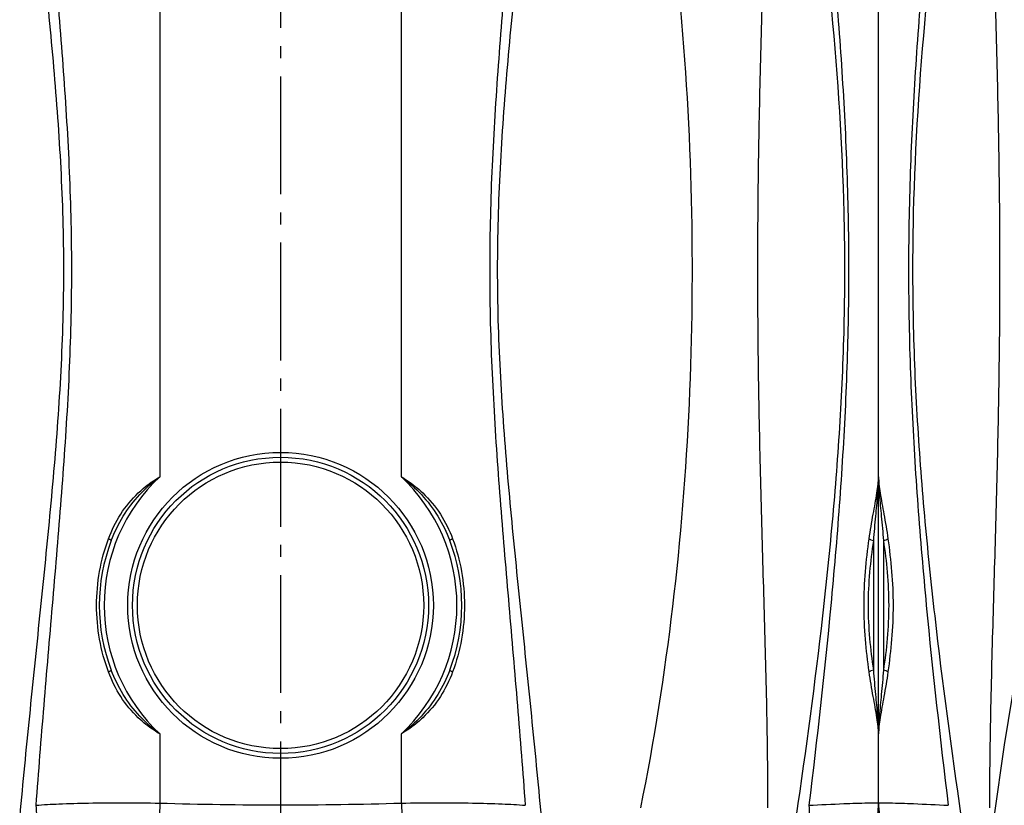
# Model space of a CAD drawing. Units: millimetres. Extents: x -535 to 10458, y 212 to 5164.
# Drawn here: x 2814 to 3629, y 3425 to 4074 of the extents above; entities that cross this region are included whole.
import ezdxf

# ---------------------------------------------------------------- set-up
doc = ezdxf.new("R2010")
doc.units = ezdxf.units.MM
doc.header["$LTSCALE"] = 10
doc.linetypes.add('AM_DIN_G_W050', pattern=[13.75, 9.75, -1.5, 1, -1.5])
doc.layers.add('AM_7', color=4, linetype='AM_DIN_G_W050', lineweight=25)
doc.layers.add('RUNDUNGEN', color=7, linetype='Continuous')

# ---------------------------------------------------------------- blocks, each defined once
blk = doc.blocks.new('Biologiereaktor Vorne')
at = {"color": 7, "linetype": 'Continuous'}
for p, q in [((6264.42, 6875.72), (6264.42, 6932.87)), ((7254.42, 6875.72), (7254.42, 6932.87))]:
    blk.add_line(p, q, dxfattribs=at)
blk.add_lwpolyline([(6453.68, 7517.25), (6452.85, 7462.53), (6449.27, 7405.32), (6443.09, 7346.68), (6434.71, 7287.11), (6424.64, 7227.07), (6413.39, 7166.61), (6401.54, 7105.88), (6389.67, 7045.05), (6378.38, 6984.26), (6368.26, 6923.77), (6359.85, 6863.82), (6353.63, 6804.66), (6350.01, 6746.72), (6349.17, 6691.25)], dxfattribs=at)
at = {"layer": 'AM_7'}
blk.add_line((6759.42, 8301.77), (6759.42, 6514.3), dxfattribs=at)
at = {"layer": 'RUNDUNGEN', "color": 7, "linetype": 'Continuous'}
for p, q in [((6264.42, 6874.24), (6264.42, 7735.67)), ((7254.42, 6874.24), (7254.42, 7735.67))]:
    blk.add_line(p, q, dxfattribs=at)
at = {"layer": 'RUNDUNGEN', "color": 9, "linetype": 'Continuous'}
for p, q in [((6659.42, 7735.67), (6659.42, 7145.63)), ((6859.42, 7145.63), (6859.42, 7735.67)), ((6268.42, 7092.89), (6268.42, 6985.61)), ((7250.42, 6985.61), (7250.42, 7092.89)), ((6659.42, 6932.87), (6659.42, 6875.72)), ((6859.42, 6875.72), (6859.42, 6932.87)), ((6659.42, 6875.72), (6657.83, 6821.19)), ((6859.42, 6875.72), (6861.01, 6821.19))]:
    blk.add_line(p, q, dxfattribs=at)
for radius in [126.5, 118.5]:
    blk.add_circle((6759.42, 7039.25), radius, dxfattribs=at)
at = {"layer": 'RUNDUNGEN', "color": 7, "linetype": 'Continuous'}
blk.add_circle((6759.42, 7039.25), 122.5, dxfattribs=at)
at = {"layer": 'RUNDUNGEN', "color": 9, "linetype": 'Continuous'}
for centre, radius, start, end in [((6759.42, 7039.25), 146, 133.23022, 226.76978), ((6759.42, 7039.25), 146, 313.23022, 46.76978), ((6759.42, 10259.72), 3385.48, 268.30736, 271.69264)]:
    blk.add_arc(centre, radius, start, end, dxfattribs=at)
at = {"layer": 'RUNDUNGEN', "color": 7, "linetype": 'Continuous'}
for centre, radius, start, end in [((6759.42, 7039.25), 150, 159.04824, 200.95176), ((6759.42, 7039.25), 150, 339.04824, 20.95176), ((6319.42, 6874.24), 55, 180, 262.5), ((7199.42, 6874.24), 55, 277.5, 0)]:
    blk.add_arc(centre, radius, start, end, dxfattribs=at)
at = {"layer": 'RUNDUNGEN', "color": 9, "linetype": 'Continuous'}
for points, knots in [([(6360.83, 7542.95), (6361.63, 7514.95), (6363.13, 7458.88), (6364.54, 7374.71), (6364.78, 7290.46), (6363.78, 7206.24), (6361.79, 7122.18), (6359.29, 7038.4), (6357, 6954.99), (6356.23, 6899.51), (6356.21, 6871.85)], [0, 0, 0, 0, 0.125203, 0.250667, 0.376235, 0.501756, 0.627077, 0.752026, 0.876405, 1, 1, 1, 1]), ([(7089.45, 7542.95), (7094.77, 7487.03), (7101.29, 7374.76), (7099.49, 7206.13), (7086.01, 7038.02), (7068.41, 6926.93), (7057.39, 6871.85)], [0, 0, 0, 0, 0.249995, 0.500041, 0.750009, 1, 1, 1, 1]), ([(7158.02, 7542.95), (7157.22, 7514.95), (7155.72, 7458.88), (7154.31, 7374.71), (7154.07, 7290.46), (7155.07, 7206.24), (7157.06, 7122.18), (7159.55, 7038.4), (7161.84, 6954.99), (7162.62, 6899.51), (7162.63, 6871.85)], [0, 0, 0, 0, 0.125203, 0.250667, 0.376235, 0.501756, 0.627077, 0.752026, 0.876405, 1, 1, 1, 1]), ([(6298.98, 7537.82), (6296.73, 7510.19), (6292.85, 7454.84), (6289.42, 7371.62), (6288.93, 7288.27), (6291.48, 7205), (6296.61, 7121.94), (6306.09, 7011.5), (6315.39, 6928.89), (6322.11, 6873.89)], [0, 0, 0, 0, 0.124921, 0.250035, 0.37529, 0.500465, 0.62544, 0.750284, 1, 1, 1, 1]), ([(6303.37, 7530.96), (6298.2, 7475.49), (6292.66, 7391.93), (6292.35, 7280.35), (6295.68, 7196.73), (6301.99, 7113.41), (6313.46, 7002.76), (6324.58, 6920.09), (6332.62, 6865.07)], [0, 0, 0, 0, 0.250087, 0.375461, 0.500697, 0.625653, 0.750433, 1, 1, 1, 1]), ([(6567.26, 7530.96), (6569.93, 7503.24), (6574.94, 7447.71), (6578.92, 7378.07), (6579.91, 7322.23), (6579.33, 7266.38), (6575.76, 7196.71), (6568.51, 7113.46), (6560.03, 7030.51), (6551.46, 6947.76), (6546.07, 6892.62), (6543.52, 6865.07)], [0, 0, 0, 0, 0.125084, 0.250421, 0.313149, 0.375881, 0.501243, 0.626364, 0.751187, 0.87572, 1, 1, 1, 1]), ([(6575.17, 7537.82), (6577.44, 7510.18), (6581.76, 7454.84), (6586.09, 7371.64), (6586.75, 7288.26), (6583.44, 7204.98), (6577.47, 7121.97), (6570.41, 7039.17), (6563.3, 6956.52), (6558.92, 6901.43), (6556.87, 6873.89)], [0, 0, 0, 0, 0.125035, 0.250258, 0.375574, 0.50084, 0.62594, 0.750827, 0.875505, 1, 1, 1, 1]), ([(6943.68, 7537.82), (6941.4, 7510.18), (6937.09, 7454.84), (6932.75, 7371.64), (6932.09, 7288.26), (6935.41, 7204.98), (6941.37, 7121.97), (6948.44, 7039.17), (6955.55, 6956.52), (6959.93, 6901.43), (6961.97, 6873.89)], [0, 0, 0, 0, 0.125035, 0.250258, 0.375574, 0.50084, 0.62594, 0.750827, 0.875505, 1, 1, 1, 1]), ([(6975.33, 6865.07), (6972.77, 6892.62), (6967.39, 6947.76), (6958.81, 7030.51), (6950.34, 7113.46), (6943.08, 7196.71), (6939.52, 7266.38), (6938.94, 7322.23), (6939.93, 7378.07), (6943.91, 7447.71), (6948.92, 7503.24), (6951.59, 7530.96)], [0, 0, 0, 0, 0.12428, 0.248813, 0.373636, 0.498757, 0.624119, 0.686851, 0.749579, 0.874916, 1, 1, 1, 1]), ([(7215.48, 7530.96), (7220.65, 7475.49), (7226.18, 7391.93), (7226.5, 7280.35), (7223.17, 7196.73), (7216.86, 7113.41), (7205.39, 7002.76), (7194.26, 6920.09), (7186.23, 6865.07)], [0, 0, 0, 0, 0.250087, 0.375461, 0.500697, 0.625653, 0.750433, 1, 1, 1, 1]), ([(7219.87, 7537.82), (7222.11, 7510.19), (7226, 7454.84), (7229.43, 7371.62), (7229.92, 7288.27), (7227.37, 7205), (7222.24, 7121.94), (7212.75, 7011.5), (7203.46, 6928.89), (7196.74, 6873.89)], [0, 0, 0, 0, 0.124921, 0.250035, 0.37529, 0.500465, 0.62544, 0.750284, 1, 1, 1, 1]), ([(6264.42, 7145.63), (6264.42, 7144.49), (6264.5, 7139.54), (6264.81, 7134.61), (6265.1, 7130.82)], [0, 0, 0, 0, 0.231211, 1, 1, 1, 1]), ([(6641.69, 7132.2), (6643.04, 7133.47), (6648.58, 7138.41), (6654.67, 7142.72), (6659.42, 7145.63)], [0, 0, 0, 0, 0.249511, 1, 1, 1, 1]), ([(6859.42, 7145.63), (6861.01, 7144.66), (6867.26, 7140.65), (6873.11, 7136.01), (6877.16, 7132.2)], [0, 0, 0, 0, 0.250702, 1, 1, 1, 1]), ([(7253.74, 7130.82), (7253.85, 7132.14), (7254.2, 7137.07), (7254.42, 7142.01), (7254.42, 7145.63)], [0, 0, 0, 0, 0.268864, 1, 1, 1, 1]), ([(6265.74, 7132.2), (6266.67, 7126.34), (6269.1, 7113.77), (6271.21, 7101.13), (6272.17, 7094.32)], [0, 0, 0, 0, 0.46265, 1, 1, 1, 1]), ([(6617.02, 7094.32), (6619.65, 7101.43), (6626.35, 7115.19), (6636.17, 7126.99), (6641.69, 7132.2)], [0, 0, 0, 0, 0.499806, 1, 1, 1, 1]), ([(6877.16, 7132.2), (6882.68, 7126.99), (6892.49, 7115.19), (6899.19, 7101.43), (6901.83, 7094.32)], [0, 0, 0, 0, 0.500194, 1, 1, 1, 1]), ([(7246.68, 7094.32), (7247.64, 7101.13), (7249.75, 7113.77), (7252.18, 7126.34), (7253.11, 7132.2)], [0, 0, 0, 0, 0.53735, 1, 1, 1, 1]), ([(6265.1, 7130.82), (6265.56, 7124.87), (6266.8, 7112.24), (6267.93, 7099.6), (6268.42, 7092.89)], [0, 0, 0, 0, 0.469963, 1, 1, 1, 1]), ([(6619.34, 7092.89), (6622.01, 7099.87), (6628.61, 7113.39), (6637.76, 7125.35), (6642.85, 7130.82)], [0, 0, 0, 0, 0.499943, 1, 1, 1, 1]), ([(6875.99, 7130.82), (6881.09, 7125.35), (6890.23, 7113.39), (6896.83, 7099.87), (6899.51, 7092.89)], [0, 0, 0, 0, 0.500057, 1, 1, 1, 1]), ([(7250.42, 7092.89), (7250.92, 7099.6), (7252.04, 7112.24), (7253.28, 7124.87), (7253.74, 7130.82)], [0, 0, 0, 0, 0.530037, 1, 1, 1, 1]), ([(6268.42, 7092.89), (6269.2, 7092.99), (6270.3, 7093.23), (6271.54, 7093.79), (6272.01, 7094.13), (6272.17, 7094.32)], [0, 0, 0, 0, 0.580772, 0.818927, 1, 1, 1, 1]), ([(6268.42, 7092.89), (6269.72, 7084.16), (6271.97, 7066.33), (6273.22, 7039.25), (6271.97, 7012.17), (6269.72, 6994.34), (6268.42, 6985.61)], [0, 0, 0, 0, 0.245848, 0.5, 0.754152, 1, 1, 1, 1]), ([(6272.17, 7094.32), (6273.42, 7085.34), (6275.6, 7067.03), (6276.81, 7039.25), (6275.6, 7011.47), (6273.42, 6993.16), (6272.17, 6984.18)], [0, 0, 0, 0, 0.246093, 0.5, 0.753907, 1, 1, 1, 1]), ([(6617.02, 6984.18), (6613.77, 6992.94), (6608.83, 7011.11), (6606.33, 7039.25), (6608.83, 7067.39), (6613.77, 7085.56), (6617.02, 7094.32)], [0, 0, 0, 0, 0.249386, 0.5, 0.750614, 1, 1, 1, 1]), ([(6617.02, 7094.32), (6617.35, 7094.17), (6617.94, 7093.91), (6618.7, 7093.49), (6619.12, 7093.22), (6619.37, 7092.97), (6619.34, 7092.89)], [0, 0, 0, 0, 0.392453, 0.704811, 0.910007, 1, 1, 1, 1]), ([(6899.51, 7092.89), (6899.48, 7092.97), (6899.73, 7093.22), (6900.15, 7093.49), (6900.91, 7093.91), (6901.5, 7094.17), (6901.83, 7094.32)], [0, 0, 0, 0, 0.089993, 0.295189, 0.607547, 1, 1, 1, 1]), ([(6901.83, 7094.32), (6905.07, 7085.56), (6910.02, 7067.39), (6912.51, 7039.25), (6910.02, 7011.11), (6905.07, 6992.94), (6901.83, 6984.18)], [0, 0, 0, 0, 0.249386, 0.5, 0.750614, 1, 1, 1, 1]), ([(7246.68, 6984.18), (7245.42, 6993.16), (7243.25, 7011.47), (7242.04, 7039.25), (7243.25, 7067.03), (7245.42, 7085.34), (7246.68, 7094.32)], [0, 0, 0, 0, 0.246093, 0.5, 0.753907, 1, 1, 1, 1]), ([(7250.42, 6985.61), (7249.13, 6994.34), (7246.88, 7012.17), (7245.62, 7039.25), (7246.88, 7066.33), (7249.13, 7084.16), (7250.42, 7092.89)], [0, 0, 0, 0, 0.245848, 0.5, 0.754152, 1, 1, 1, 1]), ([(7246.68, 7094.32), (7246.84, 7094.13), (7247.31, 7093.79), (7248.54, 7093.23), (7249.64, 7092.99), (7250.42, 7092.89)], [0, 0, 0, 0, 0.181073, 0.419228, 1, 1, 1, 1]), ([(6268.42, 6985.61), (6267.93, 6978.91), (6266.8, 6966.26), (6265.56, 6953.63), (6265.1, 6947.69)], [0, 0, 0, 0, 0.530037, 1, 1, 1, 1]), ([(6272.17, 6984.18), (6272.01, 6984.37), (6271.54, 6984.71), (6270.3, 6985.27), (6269.2, 6985.52), (6268.42, 6985.61)], [0, 0, 0, 0, 0.181073, 0.419228, 1, 1, 1, 1]), ([(6619.34, 6985.61), (6619.37, 6985.54), (6619.12, 6985.29), (6618.7, 6985.01), (6617.94, 6984.6), (6617.35, 6984.33), (6617.02, 6984.18)], [0, 0, 0, 0, 0.089993, 0.295189, 0.607547, 1, 1, 1, 1]), ([(6642.85, 6947.69), (6637.76, 6953.15), (6628.61, 6965.12), (6622.01, 6978.64), (6619.34, 6985.61)], [0, 0, 0, 0, 0.500057, 1, 1, 1, 1]), ([(6899.51, 6985.61), (6896.83, 6978.64), (6890.23, 6965.12), (6881.09, 6953.15), (6875.99, 6947.69)], [0, 0, 0, 0, 0.499943, 1, 1, 1, 1]), ([(6901.83, 6984.18), (6901.5, 6984.33), (6900.91, 6984.6), (6900.15, 6985.01), (6899.73, 6985.29), (6899.48, 6985.54), (6899.51, 6985.61)], [0, 0, 0, 0, 0.392453, 0.704811, 0.910007, 1, 1, 1, 1]), ([(7250.42, 6985.61), (7249.64, 6985.52), (7248.54, 6985.27), (7247.31, 6984.71), (7246.84, 6984.37), (7246.68, 6984.18)], [0, 0, 0, 0, 0.580772, 0.818927, 1, 1, 1, 1]), ([(7253.74, 6947.69), (7253.28, 6953.63), (7252.04, 6966.26), (7250.92, 6978.91), (7250.42, 6985.61)], [0, 0, 0, 0, 0.469963, 1, 1, 1, 1]), ([(6272.17, 6984.18), (6271.21, 6977.37), (6269.1, 6964.73), (6266.67, 6952.16), (6265.74, 6946.31)], [0, 0, 0, 0, 0.53735, 1, 1, 1, 1]), ([(6641.69, 6946.31), (6636.17, 6951.51), (6626.35, 6963.31), (6619.65, 6977.07), (6617.02, 6984.18)], [0, 0, 0, 0, 0.500194, 1, 1, 1, 1]), ([(6901.83, 6984.18), (6899.19, 6977.07), (6892.49, 6963.31), (6882.68, 6951.51), (6877.16, 6946.31)], [0, 0, 0, 0, 0.499806, 1, 1, 1, 1]), ([(7253.11, 6946.31), (7252.18, 6952.16), (7249.75, 6964.73), (7247.64, 6977.37), (7246.68, 6984.18)], [0, 0, 0, 0, 0.46265, 1, 1, 1, 1]), ([(6265.1, 6947.69), (6265, 6946.36), (6264.65, 6941.43), (6264.42, 6936.49), (6264.42, 6932.87)], [0, 0, 0, 0, 0.268864, 1, 1, 1, 1]), ([(6659.42, 6932.87), (6657.84, 6933.84), (6651.59, 6937.86), (6645.73, 6942.49), (6641.69, 6946.31)], [0, 0, 0, 0, 0.250702, 1, 1, 1, 1]), ([(6877.16, 6946.31), (6875.81, 6945.03), (6870.27, 6940.09), (6864.18, 6935.78), (6859.42, 6932.87)], [0, 0, 0, 0, 0.249511, 1, 1, 1, 1]), ([(7254.42, 6932.87), (7254.42, 6934.02), (7254.35, 6938.96), (7254.04, 6943.9), (7253.74, 6947.69)], [0, 0, 0, 0, 0.231211, 1, 1, 1, 1]), ([(6264.42, 6875.72), (6264.42, 6875.77), (6264.7, 6875.83), (6265.06, 6875.88), (6265.81, 6875.93), (6266.78, 6875.95), (6268.06, 6875.97), (6270.3, 6875.96), (6272.12, 6875.93), (6273.42, 6875.9)], [0, 0, 0, 0, 0.018297, 0.066131, 0.144967, 0.25487, 0.395666, 0.567058, 1, 1, 1, 1]), ([(6264.42, 6875.72), (6264.42, 6869.14), (6266.84, 6855.87), (6277.23, 6838.61), (6293.03, 6826.1), (6305.9, 6822.02), (6312.42, 6821.19)], [0, 0, 0, 0, 0.249955, 0.499935, 0.749952, 1, 1, 1, 1]), ([(6273.42, 6875.9), (6280.02, 6875.77), (6296.25, 6875.15), (6312.48, 6874.38), (6322.11, 6873.89)], [0, 0, 0, 0, 0.406329, 1, 1, 1, 1]), ([(6556.87, 6873.89), (6563.24, 6874.43), (6577.81, 6875.2), (6601.86, 6875.84), (6629.67, 6876.04), (6649.29, 6875.88), (6659.42, 6875.72)], [0, 0, 0, 0, 0.186774, 0.426454, 0.703548, 1, 1, 1, 1]), ([(6556.87, 6873.89), (6557.15, 6867.21), (6559.8, 6854), (6569.43, 6836.76), (6581.55, 6826.12), (6592.62, 6821.05), (6598.43, 6819.71), (6601.32, 6819.36)], [0, 0, 0, 0, 0.263889, 0.521821, 0.767026, 0.884915, 1, 1, 1, 1]), ([(6859.42, 6875.72), (6869.56, 6875.88), (6889.18, 6876.04), (6916.99, 6875.84), (6941.04, 6875.2), (6955.61, 6874.43), (6961.97, 6873.89)], [0, 0, 0, 0, 0.296452, 0.573546, 0.813226, 1, 1, 1, 1]), ([(7196.74, 6873.89), (7197.19, 6867.35), (7196.99, 6857.65), (7194.74, 6845.41), (7192.21, 6837.37), (7188.9, 6830.51), (7184.87, 6825.04), (7180.21, 6821.15), (7176.64, 6819.72), (7174.89, 6819.36)], [0, 0, 0, 0, 0.312883, 0.458613, 0.592937, 0.713825, 0.820627, 0.914689, 1, 1, 1, 1]), ([(7196.74, 6873.89), (7206.37, 6874.38), (7222.6, 6875.15), (7238.83, 6875.77), (7245.43, 6875.9)], [0, 0, 0, 0, 0.593671, 1, 1, 1, 1]), ([(7254.42, 6875.72), (7254.42, 6869.14), (7252.01, 6855.87), (7241.62, 6838.61), (7225.81, 6826.1), (7212.95, 6822.02), (7206.42, 6821.19)], [0, 0, 0, 0, 0.249955, 0.499935, 0.749952, 1, 1, 1, 1]), ([(7245.43, 6875.9), (7246.73, 6875.93), (7248.55, 6875.96), (7250.79, 6875.97), (7252.07, 6875.95), (7253.04, 6875.93), (7253.79, 6875.88), (7254.15, 6875.83), (7254.42, 6875.77), (7254.42, 6875.72)], [0, 0, 0, 0, 0.432942, 0.604334, 0.74513, 0.855033, 0.933869, 0.981703, 1, 1, 1, 1])]:
    blk.add_open_spline(points, degree=3, knots=knots, dxfattribs=at)
at = {"layer": 'RUNDUNGEN', "color": 7, "linetype": 'Continuous'}
for points, knots in [([(6264.42, 7145.63), (6264.42, 7143.54), (6264.73, 7139.04), (6265.36, 7134.58), (6265.74, 7132.2)], [0, 0, 0, 0, 0.464503, 1, 1, 1, 1]), ([(7253.11, 7132.2), (7253.48, 7134.58), (7254.12, 7139.04), (7254.42, 7143.54), (7254.42, 7145.63)], [0, 0, 0, 0, 0.535497, 1, 1, 1, 1]), ([(6265.74, 6946.31), (6265.36, 6943.93), (6264.73, 6939.47), (6264.42, 6934.97), (6264.42, 6932.87)], [0, 0, 0, 0, 0.535497, 1, 1, 1, 1]), ([(7254.42, 6932.87), (7254.42, 6934.97), (7254.12, 6939.47), (7253.48, 6943.93), (7253.11, 6946.31)], [0, 0, 0, 0, 0.464503, 1, 1, 1, 1])]:
    blk.add_open_spline(points, degree=3, knots=knots, dxfattribs=at)
at = {"layer": 'RUNDUNGEN', "color": 9, "linetype": 'Continuous'}
for points in [[(6642.85, 7130.82), (6647.9, 7136.24), (6653.49, 7141.19), (6659.42, 7145.63)], [(6859.42, 7145.63), (6865.35, 7141.19), (6870.94, 7136.24), (6875.99, 7130.82)], [(6659.42, 6932.87), (6653.49, 6937.32), (6647.9, 6942.27), (6642.85, 6947.69)], [(6875.99, 6947.69), (6870.94, 6942.27), (6865.35, 6937.32), (6859.42, 6932.87)]]:
    blk.add_open_spline(points, degree=3, dxfattribs=at)

msp = doc.modelspace()

# ---------------------------------------------------------------- block references
for p in [(-3729.199, -3449.182), (-2739.199, -3449.182)]:
    msp.add_blockref('Biologiereaktor Vorne', p)

doc.saveas('drawing.dxf')
